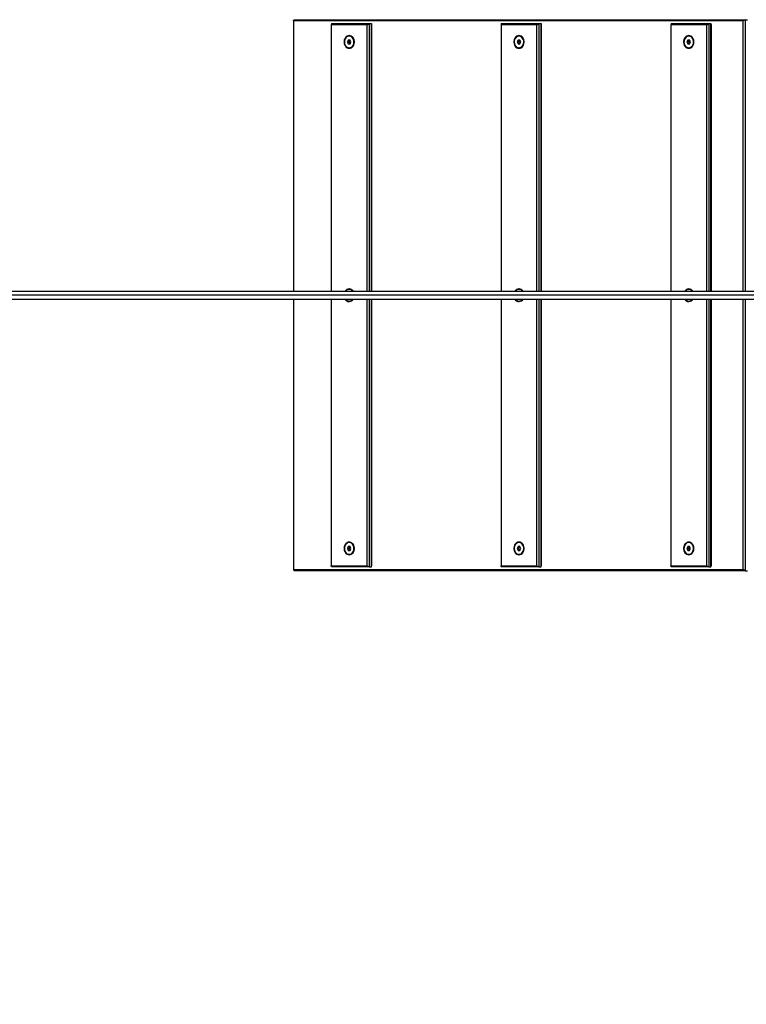
# Model space of a CAD drawing. Units: millimetres. Extents: x 1357 to 1634, y 1760 to 1857.
# Drawn here: x 1551 to 1570, y 1798 to 1824 of the extents above; entities that cross this region are included whole.
import ezdxf

# ---------------------------------------------------------------- set-up
doc = ezdxf.new("R2010")
doc.units = ezdxf.units.MM
doc.styles.add('SLDTEXTSTYLE0', font='TXT', dxfattribs={"width": 0.75})
doc.dimstyles.new('SLDDIMSTYLE3', dxfattribs={"dimtxt": 3.5, "dimasz": 3.302, "dimexe": 0, "dimexo": 0.0625, "dimgap": 0.875, "dimtad": 1, "dimdec": 0, "dimlfac": 50, "dimrnd": 1e-09, "dimzin": 12, "dimdsep": 46, "dimtxsty": 'SLDTEXTSTYLE0', "dimsah": 1, "dimcen": 0.09, "dimse1": 1, "dimse2": 1, "dimadec": 0, "dimazin": 3, "dimtfac": 1, "dimtdec": 0, "dimtofl": 0, "dimtmove": 0, "dimatfit": 3, "dimfxl": 1, "dimfrac": 2, "dimtolj": 1, "dimtzin": 12, "dimarcsym": 0})

# ---------------------------------------------------------------- blocks, each defined once
blk = doc.blocks.new('*D29')
at = {"color": 0, "lineweight": -2}
blk.add_line((1611.435, 1766.9), (1384.039, 1766.9), dxfattribs=at)
at = {"color": 0}
for points in [[(1384.039, 1767.45), (1384.039, 1766.349), (1380.737, 1766.9)], [(1611.435, 1766.349), (1611.435, 1767.45), (1614.737, 1766.9)]]:
    blk.add_solid(points, dxfattribs=at)
at = {"layer": 'Defpoints', "color": 0}
for p in [(1614.737, 1816.9), (1380.737, 1796.9), (1380.737, 1766.9)]:
    blk.add_point(p, dxfattribs=at)
at = {"color": 0, "insert": (1497.634, 1771.275), "char_height": 3.5, "attachment_point": 2, "style": 'SLDTEXTSTYLE0'}
blk.add_mtext('\\A1;24700', dxfattribs=at)

msp = doc.modelspace()

# ---------------------------------------------------------------- hatches: boundary and pattern name
h = msp.add_hatch(color=256)
h.set_gradient(color1=(99, 100, 102), color2=(99, 100, 102), one_color=1)
h.paths.add_polyline_path([(1563.634, 1823.551), (1563.646, 1823.582), (1563.662, 1823.61), (1563.683, 1823.633), (1563.708, 1823.65), (1563.735, 1823.661), (1563.758, 1823.664), (1563.755, 1823.665), (1563.727, 1823.661), (1563.7, 1823.65), (1563.676, 1823.633), (1563.655, 1823.61), (1563.638, 1823.582), (1563.627, 1823.551), (1563.621, 1823.517), (1563.621, 1823.482), (1563.627, 1823.449), (1563.638, 1823.417), (1563.655, 1823.389), (1563.676, 1823.366), (1563.7, 1823.349), (1563.727, 1823.338), (1563.755, 1823.335), (1563.758, 1823.335), (1563.735, 1823.338), (1563.708, 1823.349), (1563.683, 1823.366), (1563.662, 1823.389), (1563.646, 1823.417), (1563.634, 1823.449), (1563.628, 1823.482), (1563.628, 1823.517)])
h = msp.add_hatch(color=256)
h.set_gradient(color1=(99, 100, 102), color2=(99, 100, 102), one_color=1)
h.paths.add_polyline_path([(1563.856, 1823.61), (1563.835, 1823.633), (1563.81, 1823.65), (1563.783, 1823.661), (1563.758, 1823.664), (1563.735, 1823.661), (1563.708, 1823.65), (1563.683, 1823.633), (1563.662, 1823.61), (1563.646, 1823.582), (1563.634, 1823.551), (1563.628, 1823.517), (1563.628, 1823.482), (1563.634, 1823.449), (1563.646, 1823.417), (1563.662, 1823.389), (1563.683, 1823.366), (1563.708, 1823.349), (1563.735, 1823.338), (1563.758, 1823.335), (1563.783, 1823.338), (1563.81, 1823.349), (1563.835, 1823.366), (1563.856, 1823.389), (1563.872, 1823.417), (1563.884, 1823.449), (1563.89, 1823.482), (1563.89, 1823.517), (1563.884, 1823.551), (1563.872, 1823.582)])
h.paths.add_polyline_path([(1563.707, 1823.5), (1563.731, 1823.55), (1563.778, 1823.55), (1563.802, 1823.5), (1563.778, 1823.45), (1563.731, 1823.45)])
h.paths.add_polyline_path([(1563.63, 1823.491), (1563.631, 1823.524), (1563.639, 1823.556), (1563.651, 1823.585), (1563.669, 1823.61), (1563.69, 1823.63), (1563.715, 1823.644), (1563.741, 1823.651), (1563.768, 1823.651), (1563.794, 1823.644), (1563.819, 1823.63), (1563.84, 1823.61), (1563.858, 1823.585), (1563.871, 1823.556), (1563.878, 1823.524), (1563.879, 1823.491), (1563.875, 1823.459), (1563.865, 1823.428), (1563.85, 1823.401), (1563.83, 1823.378), (1563.807, 1823.361), (1563.781, 1823.351), (1563.755, 1823.347), (1563.728, 1823.351), (1563.702, 1823.361), (1563.679, 1823.378), (1563.659, 1823.401), (1563.644, 1823.428), (1563.634, 1823.459)])

# ---------------------------------------------------------------- linework, layer by layer
at = {"color": 7}
for p, q in [((1557.882, 1824.05), (1557.886, 1824.08)), ((1569.596, 1824.05), (1557.882, 1824.05)), ((1557.882, 1824.05), (1557.882, 1817)), ((1557.886, 1824.08), (1569.649, 1824.08)), ((1558.869, 1823.98), (1558.865, 1823.95)), ((1559.799, 1823.95), (1558.865, 1823.95)), ((1558.865, 1823.95), (1558.865, 1817)), ((1558.869, 1823.98), (1559.852, 1823.98)), ((1559.799, 1823.95), (1559.852, 1823.98)), ((1559.799, 1817), (1559.799, 1823.95)), ((1559.852, 1823.98), (1559.852, 1817)), ((1559.852, 1823.98), (1559.909, 1823.98)), ((1559.909, 1817), (1559.909, 1823.98)), ((1559.909, 1823.98), (1559.914, 1823.95)), ((1559.914, 1823.95), (1559.914, 1817)), ((1563.292, 1823.98), (1563.288, 1823.95)), ((1564.222, 1823.95), (1563.288, 1823.95)), ((1563.288, 1823.95), (1563.288, 1817)), ((1563.292, 1823.98), (1564.275, 1823.98)), ((1564.222, 1823.95), (1564.275, 1823.98)), ((1564.222, 1817), (1564.222, 1823.95)), ((1564.275, 1823.98), (1564.275, 1817)), ((1564.275, 1823.98), (1564.333, 1823.98)), ((1564.333, 1817), (1564.333, 1823.98)), ((1564.333, 1823.98), (1564.337, 1823.95)), ((1564.337, 1823.95), (1564.337, 1817)), ((1567.716, 1823.98), (1567.712, 1823.95)), ((1568.646, 1823.95), (1567.712, 1823.95)), ((1567.712, 1823.95), (1567.712, 1817)), ((1567.716, 1823.98), (1568.699, 1823.98)), ((1568.646, 1823.95), (1568.699, 1823.98)), ((1568.646, 1817), (1568.646, 1823.95)), ((1568.699, 1823.98), (1568.699, 1817)), ((1568.699, 1823.98), (1568.756, 1823.98)), ((1568.756, 1817), (1568.756, 1823.98)), ((1568.756, 1823.98), (1568.76, 1823.95)), ((1568.76, 1823.95), (1568.76, 1817)), ((1569.649, 1824.08), (1569.596, 1824.05)), ((1569.596, 1817), (1569.596, 1824.05)), ((1569.649, 1824.08), (1569.649, 1817)), ((1569.649, 1824.08), (1569.707, 1824.08)), ((1559.347, 1823.652), (1559.331, 1823.652)), ((1563.77, 1823.652), (1563.755, 1823.652)), ((1568.193, 1823.652), (1568.178, 1823.652)), ((1559.308, 1823.55), (1559.284, 1823.5)), ((1559.284, 1823.5), (1559.308, 1823.45)), ((1559.324, 1823.5), (1559.284, 1823.5)), ((1559.355, 1823.55), (1559.308, 1823.55)), ((1559.308, 1823.45), (1559.355, 1823.45)), ((1559.336, 1823.525), (1559.324, 1823.5)), ((1559.324, 1823.5), (1559.336, 1823.475)), ((1559.348, 1823.55), (1559.336, 1823.525)), ((1559.336, 1823.475), (1559.348, 1823.45)), ((1559.378, 1823.5), (1559.355, 1823.55)), ((1559.355, 1823.45), (1559.378, 1823.5)), ((1563.731, 1823.55), (1563.707, 1823.5)), ((1563.707, 1823.5), (1563.731, 1823.45)), ((1563.747, 1823.5), (1563.707, 1823.5)), ((1563.778, 1823.55), (1563.731, 1823.55)), ((1563.731, 1823.45), (1563.778, 1823.45)), ((1563.759, 1823.525), (1563.747, 1823.5)), ((1563.747, 1823.5), (1563.759, 1823.475)), ((1563.771, 1823.55), (1563.759, 1823.525)), ((1563.759, 1823.475), (1563.771, 1823.45)), ((1563.802, 1823.5), (1563.778, 1823.55)), ((1563.778, 1823.45), (1563.802, 1823.5)), ((1568.154, 1823.55), (1568.131, 1823.5)), ((1568.131, 1823.5), (1568.154, 1823.45)), ((1568.171, 1823.5), (1568.131, 1823.5)), ((1568.202, 1823.55), (1568.154, 1823.55)), ((1568.154, 1823.45), (1568.202, 1823.45)), ((1568.183, 1823.525), (1568.171, 1823.5)), ((1568.171, 1823.5), (1568.183, 1823.475)), ((1568.195, 1823.55), (1568.183, 1823.525)), ((1568.183, 1823.475), (1568.195, 1823.45)), ((1568.225, 1823.5), (1568.202, 1823.55)), ((1568.202, 1823.45), (1568.225, 1823.5)), ((1559.331, 1823.347), (1559.347, 1823.347)), ((1563.755, 1823.347), (1563.77, 1823.347)), ((1568.178, 1823.347), (1568.193, 1823.347)), ((1572.298, 1817), (1424.637, 1817)), ((1559.347, 1817.052), (1559.331, 1817.052)), ((1563.77, 1817.052), (1563.755, 1817.052)), ((1568.193, 1817.052), (1568.178, 1817.052)), ((1424.637, 1816.8), (1572.298, 1816.8)), ((1575.737, 1816.9), (1425.737, 1816.9)), ((1557.882, 1816.8), (1557.882, 1809.75)), ((1558.865, 1816.8), (1558.865, 1809.85)), ((1559.331, 1816.747), (1559.347, 1816.747)), ((1559.799, 1809.85), (1559.799, 1816.8)), ((1559.852, 1816.8), (1559.852, 1809.82)), ((1559.909, 1809.82), (1559.909, 1816.8)), ((1559.914, 1816.8), (1559.914, 1809.85)), ((1563.288, 1816.8), (1563.288, 1809.85)), ((1563.755, 1816.747), (1563.77, 1816.747)), ((1564.222, 1809.85), (1564.222, 1816.8)), ((1564.275, 1816.8), (1564.275, 1809.82)), ((1564.333, 1809.82), (1564.333, 1816.8)), ((1564.337, 1816.8), (1564.337, 1809.85)), ((1567.712, 1816.8), (1567.712, 1809.85)), ((1568.178, 1816.747), (1568.193, 1816.747)), ((1568.646, 1809.85), (1568.646, 1816.8)), ((1568.699, 1816.8), (1568.699, 1809.82)), ((1568.756, 1809.82), (1568.756, 1816.8)), ((1568.76, 1816.8), (1568.76, 1809.85)), ((1569.596, 1809.75), (1569.596, 1816.8)), ((1569.649, 1816.8), (1569.649, 1809.72)), ((1559.308, 1810.35), (1559.284, 1810.3)), ((1559.284, 1810.3), (1559.308, 1810.25)), ((1559.324, 1810.3), (1559.284, 1810.3)), ((1559.355, 1810.35), (1559.308, 1810.35)), ((1559.336, 1810.325), (1559.324, 1810.3)), ((1559.324, 1810.3), (1559.336, 1810.275)), ((1559.347, 1810.452), (1559.331, 1810.452)), ((1559.348, 1810.35), (1559.336, 1810.325)), ((1559.378, 1810.3), (1559.355, 1810.35)), ((1559.355, 1810.25), (1559.378, 1810.3)), ((1563.731, 1810.35), (1563.707, 1810.3)), ((1563.707, 1810.3), (1563.731, 1810.25)), ((1563.747, 1810.3), (1563.707, 1810.3)), ((1563.778, 1810.35), (1563.731, 1810.35)), ((1563.759, 1810.325), (1563.747, 1810.3)), ((1563.747, 1810.3), (1563.759, 1810.275)), ((1563.77, 1810.452), (1563.755, 1810.452)), ((1563.771, 1810.35), (1563.759, 1810.325)), ((1563.802, 1810.3), (1563.778, 1810.35)), ((1563.778, 1810.25), (1563.802, 1810.3)), ((1568.154, 1810.35), (1568.131, 1810.3)), ((1568.131, 1810.3), (1568.154, 1810.25)), ((1568.171, 1810.3), (1568.131, 1810.3)), ((1568.202, 1810.35), (1568.154, 1810.35)), ((1568.183, 1810.325), (1568.171, 1810.3)), ((1568.171, 1810.3), (1568.183, 1810.275)), ((1568.193, 1810.452), (1568.178, 1810.452)), ((1568.195, 1810.35), (1568.183, 1810.325)), ((1568.225, 1810.3), (1568.202, 1810.35)), ((1568.202, 1810.25), (1568.225, 1810.3)), ((1559.308, 1810.25), (1559.355, 1810.25)), ((1559.331, 1810.147), (1559.347, 1810.147)), ((1559.336, 1810.275), (1559.348, 1810.25)), ((1563.731, 1810.25), (1563.778, 1810.25)), ((1563.755, 1810.147), (1563.77, 1810.147)), ((1563.759, 1810.275), (1563.771, 1810.25)), ((1568.154, 1810.25), (1568.202, 1810.25)), ((1568.178, 1810.147), (1568.193, 1810.147)), ((1568.183, 1810.275), (1568.195, 1810.25)), ((1558.865, 1809.85), (1559.799, 1809.85)), ((1558.869, 1809.82), (1558.865, 1809.85)), ((1559.852, 1809.82), (1558.869, 1809.82)), ((1559.799, 1809.85), (1559.852, 1809.82)), ((1559.852, 1809.82), (1559.909, 1809.82)), ((1559.909, 1809.82), (1559.914, 1809.85)), ((1563.288, 1809.85), (1564.222, 1809.85)), ((1563.292, 1809.82), (1563.288, 1809.85)), ((1564.275, 1809.82), (1563.292, 1809.82)), ((1564.222, 1809.85), (1564.275, 1809.82)), ((1564.275, 1809.82), (1564.333, 1809.82)), ((1564.333, 1809.82), (1564.337, 1809.85)), ((1567.712, 1809.85), (1568.646, 1809.85)), ((1567.716, 1809.82), (1567.712, 1809.85)), ((1568.699, 1809.82), (1567.716, 1809.82)), ((1568.646, 1809.85), (1568.699, 1809.82)), ((1568.699, 1809.82), (1568.756, 1809.82)), ((1568.756, 1809.82), (1568.76, 1809.85)), ((1557.882, 1809.75), (1569.596, 1809.75)), ((1557.882, 1809.75), (1557.886, 1809.72)), ((1569.649, 1809.72), (1557.886, 1809.72)), ((1569.649, 1809.72), (1569.596, 1809.75)), ((1569.649, 1809.72), (1569.707, 1809.72))]:
    msp.add_line(p, q, dxfattribs=at)
at = {"color": 7, "flags": 128}
for points in [[(1559.332, 1823.335), (1559.36, 1823.338), (1559.387, 1823.349), (1559.411, 1823.366), (1559.432, 1823.389), (1559.449, 1823.417), (1559.46, 1823.449), (1559.466, 1823.482), (1559.466, 1823.517), (1559.46, 1823.551), (1559.449, 1823.582), (1559.432, 1823.61), (1559.411, 1823.633), (1559.387, 1823.65), (1559.36, 1823.661), (1559.332, 1823.665), (1559.304, 1823.661), (1559.277, 1823.65), (1559.252, 1823.633), (1559.231, 1823.61), (1559.215, 1823.582), (1559.203, 1823.551), (1559.197, 1823.517), (1559.197, 1823.482), (1559.203, 1823.449), (1559.215, 1823.417), (1559.231, 1823.389), (1559.252, 1823.366), (1559.277, 1823.349), (1559.304, 1823.338), (1559.332, 1823.335)], [(1559.336, 1823.665), (1559.311, 1823.661), (1559.284, 1823.65), (1559.26, 1823.633), (1559.239, 1823.61), (1559.222, 1823.582), (1559.211, 1823.551), (1559.205, 1823.517), (1559.205, 1823.482), (1559.211, 1823.449), (1559.222, 1823.417), (1559.239, 1823.389), (1559.26, 1823.366), (1559.284, 1823.349), (1559.311, 1823.338), (1559.336, 1823.335)], [(1559.331, 1823.347), (1559.358, 1823.351), (1559.384, 1823.361), (1559.407, 1823.378), (1559.426, 1823.401), (1559.441, 1823.428), (1559.451, 1823.459), (1559.456, 1823.491), (1559.454, 1823.524), (1559.447, 1823.556), (1559.435, 1823.585), (1559.417, 1823.61), (1559.396, 1823.63), (1559.371, 1823.644), (1559.345, 1823.651), (1559.318, 1823.651), (1559.291, 1823.644), (1559.267, 1823.63), (1559.245, 1823.61), (1559.228, 1823.585), (1559.215, 1823.556), (1559.208, 1823.524), (1559.207, 1823.491), (1559.211, 1823.459), (1559.221, 1823.428), (1559.236, 1823.401), (1559.256, 1823.378), (1559.279, 1823.361), (1559.304, 1823.351), (1559.331, 1823.347)], [(1563.755, 1823.335), (1563.783, 1823.338), (1563.81, 1823.349), (1563.835, 1823.366), (1563.856, 1823.389), (1563.872, 1823.417), (1563.884, 1823.449), (1563.89, 1823.482), (1563.89, 1823.517), (1563.884, 1823.551), (1563.872, 1823.582), (1563.856, 1823.61), (1563.835, 1823.633), (1563.81, 1823.65), (1563.783, 1823.661), (1563.755, 1823.665), (1563.727, 1823.661), (1563.7, 1823.65), (1563.676, 1823.633), (1563.655, 1823.61), (1563.638, 1823.582), (1563.627, 1823.551), (1563.621, 1823.517), (1563.621, 1823.482), (1563.627, 1823.449), (1563.638, 1823.417), (1563.655, 1823.389), (1563.676, 1823.366), (1563.7, 1823.349), (1563.727, 1823.338), (1563.755, 1823.335)], [(1563.759, 1823.665), (1563.735, 1823.661), (1563.708, 1823.65), (1563.683, 1823.633), (1563.662, 1823.61), (1563.646, 1823.582), (1563.634, 1823.551), (1563.628, 1823.517), (1563.628, 1823.482), (1563.634, 1823.449), (1563.646, 1823.417), (1563.662, 1823.389), (1563.683, 1823.366), (1563.708, 1823.349), (1563.735, 1823.338), (1563.759, 1823.335)], [(1563.755, 1823.347), (1563.781, 1823.351), (1563.807, 1823.361), (1563.83, 1823.378), (1563.85, 1823.401), (1563.865, 1823.428), (1563.875, 1823.459), (1563.879, 1823.491), (1563.878, 1823.524), (1563.871, 1823.556), (1563.858, 1823.585), (1563.84, 1823.61), (1563.819, 1823.63), (1563.794, 1823.644), (1563.768, 1823.651), (1563.741, 1823.651), (1563.715, 1823.644), (1563.69, 1823.63), (1563.669, 1823.61), (1563.651, 1823.585), (1563.639, 1823.556), (1563.631, 1823.524), (1563.63, 1823.491), (1563.634, 1823.459), (1563.644, 1823.428), (1563.659, 1823.401), (1563.679, 1823.378), (1563.702, 1823.361), (1563.728, 1823.351), (1563.755, 1823.347)], [(1568.179, 1823.335), (1568.207, 1823.338), (1568.234, 1823.349), (1568.258, 1823.366), (1568.279, 1823.389), (1568.296, 1823.417), (1568.307, 1823.449), (1568.313, 1823.482), (1568.313, 1823.517), (1568.307, 1823.551), (1568.296, 1823.582), (1568.279, 1823.61), (1568.258, 1823.633), (1568.234, 1823.65), (1568.207, 1823.661), (1568.179, 1823.665), (1568.151, 1823.661), (1568.124, 1823.65), (1568.099, 1823.633), (1568.078, 1823.61), (1568.062, 1823.582), (1568.05, 1823.551), (1568.044, 1823.517), (1568.044, 1823.482), (1568.05, 1823.449), (1568.062, 1823.417), (1568.078, 1823.389), (1568.099, 1823.366), (1568.124, 1823.349), (1568.151, 1823.338), (1568.179, 1823.335)], [(1568.182, 1823.665), (1568.158, 1823.661), (1568.131, 1823.65), (1568.107, 1823.633), (1568.086, 1823.61), (1568.069, 1823.582), (1568.058, 1823.551), (1568.052, 1823.517), (1568.052, 1823.482), (1568.058, 1823.449), (1568.069, 1823.417), (1568.086, 1823.389), (1568.107, 1823.366), (1568.131, 1823.349), (1568.158, 1823.338), (1568.182, 1823.335)], [(1568.178, 1823.347), (1568.205, 1823.351), (1568.23, 1823.361), (1568.254, 1823.378), (1568.273, 1823.401), (1568.288, 1823.428), (1568.298, 1823.459), (1568.303, 1823.491), (1568.301, 1823.524), (1568.294, 1823.556), (1568.281, 1823.585), (1568.264, 1823.61), (1568.242, 1823.63), (1568.218, 1823.644), (1568.192, 1823.651), (1568.165, 1823.651), (1568.138, 1823.644), (1568.114, 1823.63), (1568.092, 1823.61), (1568.075, 1823.585), (1568.062, 1823.556), (1568.055, 1823.524), (1568.053, 1823.491), (1568.058, 1823.459), (1568.068, 1823.428), (1568.083, 1823.401), (1568.102, 1823.378), (1568.126, 1823.361), (1568.151, 1823.351), (1568.178, 1823.347)], [(1559.332, 1810.135), (1559.36, 1810.138), (1559.387, 1810.149), (1559.411, 1810.166), (1559.432, 1810.189), (1559.449, 1810.217), (1559.46, 1810.249), (1559.466, 1810.282), (1559.466, 1810.317), (1559.46, 1810.351), (1559.449, 1810.382), (1559.432, 1810.41), (1559.411, 1810.433), (1559.387, 1810.45), (1559.36, 1810.461), (1559.332, 1810.465), (1559.304, 1810.461), (1559.277, 1810.45), (1559.252, 1810.433), (1559.231, 1810.41), (1559.215, 1810.382), (1559.203, 1810.351), (1559.197, 1810.317), (1559.197, 1810.282), (1559.203, 1810.249), (1559.215, 1810.217), (1559.231, 1810.189), (1559.252, 1810.166), (1559.277, 1810.149), (1559.304, 1810.138), (1559.332, 1810.135)], [(1559.336, 1810.465), (1559.311, 1810.461), (1559.284, 1810.45), (1559.26, 1810.433), (1559.239, 1810.41), (1559.222, 1810.382), (1559.211, 1810.351), (1559.205, 1810.317), (1559.205, 1810.282), (1559.211, 1810.249), (1559.222, 1810.217), (1559.239, 1810.189), (1559.26, 1810.166), (1559.284, 1810.149), (1559.311, 1810.138), (1559.336, 1810.135)], [(1559.331, 1810.147), (1559.358, 1810.151), (1559.384, 1810.161), (1559.407, 1810.178), (1559.426, 1810.201), (1559.441, 1810.228), (1559.451, 1810.259), (1559.456, 1810.291), (1559.454, 1810.324), (1559.447, 1810.356), (1559.435, 1810.385), (1559.417, 1810.41), (1559.396, 1810.43), (1559.371, 1810.444), (1559.345, 1810.451), (1559.318, 1810.451), (1559.291, 1810.444), (1559.267, 1810.43), (1559.245, 1810.41), (1559.228, 1810.385), (1559.215, 1810.356), (1559.208, 1810.324), (1559.207, 1810.291), (1559.211, 1810.259), (1559.221, 1810.228), (1559.236, 1810.201), (1559.256, 1810.178), (1559.279, 1810.161), (1559.304, 1810.151), (1559.331, 1810.147)], [(1563.755, 1810.135), (1563.783, 1810.138), (1563.81, 1810.149), (1563.835, 1810.166), (1563.856, 1810.189), (1563.872, 1810.217), (1563.884, 1810.249), (1563.89, 1810.282), (1563.89, 1810.317), (1563.884, 1810.351), (1563.872, 1810.382), (1563.856, 1810.41), (1563.835, 1810.433), (1563.81, 1810.45), (1563.783, 1810.461), (1563.755, 1810.465), (1563.727, 1810.461), (1563.7, 1810.45), (1563.676, 1810.433), (1563.655, 1810.41), (1563.638, 1810.382), (1563.627, 1810.351), (1563.621, 1810.317), (1563.621, 1810.282), (1563.627, 1810.249), (1563.638, 1810.217), (1563.655, 1810.189), (1563.676, 1810.166), (1563.7, 1810.149), (1563.727, 1810.138), (1563.755, 1810.135)], [(1563.759, 1810.465), (1563.735, 1810.461), (1563.708, 1810.45), (1563.683, 1810.433), (1563.662, 1810.41), (1563.646, 1810.382), (1563.634, 1810.351), (1563.628, 1810.317), (1563.628, 1810.282), (1563.634, 1810.249), (1563.646, 1810.217), (1563.662, 1810.189), (1563.683, 1810.166), (1563.708, 1810.149), (1563.735, 1810.138), (1563.759, 1810.135)], [(1563.755, 1810.147), (1563.781, 1810.151), (1563.807, 1810.161), (1563.83, 1810.178), (1563.85, 1810.201), (1563.865, 1810.228), (1563.875, 1810.259), (1563.879, 1810.291), (1563.878, 1810.324), (1563.871, 1810.356), (1563.858, 1810.385), (1563.84, 1810.41), (1563.819, 1810.43), (1563.794, 1810.444), (1563.768, 1810.451), (1563.741, 1810.451), (1563.715, 1810.444), (1563.69, 1810.43), (1563.669, 1810.41), (1563.651, 1810.385), (1563.639, 1810.356), (1563.631, 1810.324), (1563.63, 1810.291), (1563.634, 1810.259), (1563.644, 1810.228), (1563.659, 1810.201), (1563.679, 1810.178), (1563.702, 1810.161), (1563.728, 1810.151), (1563.755, 1810.147)], [(1568.179, 1810.135), (1568.207, 1810.138), (1568.234, 1810.149), (1568.258, 1810.166), (1568.279, 1810.189), (1568.296, 1810.217), (1568.307, 1810.249), (1568.313, 1810.282), (1568.313, 1810.317), (1568.307, 1810.351), (1568.296, 1810.382), (1568.279, 1810.41), (1568.258, 1810.433), (1568.234, 1810.45), (1568.207, 1810.461), (1568.179, 1810.465), (1568.151, 1810.461), (1568.124, 1810.45), (1568.099, 1810.433), (1568.078, 1810.41), (1568.062, 1810.382), (1568.05, 1810.351), (1568.044, 1810.317), (1568.044, 1810.282), (1568.05, 1810.249), (1568.062, 1810.217), (1568.078, 1810.189), (1568.099, 1810.166), (1568.124, 1810.149), (1568.151, 1810.138), (1568.179, 1810.135)], [(1568.182, 1810.465), (1568.158, 1810.461), (1568.131, 1810.45), (1568.107, 1810.433), (1568.086, 1810.41), (1568.069, 1810.382), (1568.058, 1810.351), (1568.052, 1810.317), (1568.052, 1810.282), (1568.058, 1810.249), (1568.069, 1810.217), (1568.086, 1810.189), (1568.107, 1810.166), (1568.131, 1810.149), (1568.158, 1810.138), (1568.182, 1810.135)], [(1568.178, 1810.147), (1568.205, 1810.151), (1568.23, 1810.161), (1568.254, 1810.178), (1568.273, 1810.201), (1568.288, 1810.228), (1568.298, 1810.259), (1568.303, 1810.291), (1568.301, 1810.324), (1568.294, 1810.356), (1568.281, 1810.385), (1568.264, 1810.41), (1568.242, 1810.43), (1568.218, 1810.444), (1568.192, 1810.451), (1568.165, 1810.451), (1568.138, 1810.444), (1568.114, 1810.43), (1568.092, 1810.41), (1568.075, 1810.385), (1568.062, 1810.356), (1568.055, 1810.324), (1568.053, 1810.291), (1568.058, 1810.259), (1568.068, 1810.228), (1568.083, 1810.201), (1568.102, 1810.178), (1568.126, 1810.161), (1568.151, 1810.151), (1568.178, 1810.147)]]:
    msp.add_lwpolyline(points, dxfattribs=at)
at = {"color": 7}
for centre, radius, start, end in [((1559.345, 1823.539), 0.113, 40.412, 89.0134), ((1563.768, 1823.539), 0.113, 40.412, 89.0134), ((1568.191, 1823.539), 0.113, 40.412, 89.0134), ((1559.39, 1823.5), 0.0595, 155.1488, 204.8512), ((1559.376, 1823.507), 0.0441, 116.5949, 156.1129), ((1559.376, 1823.493), 0.0441, 203.8871, 243.4051), ((1559.344, 1823.462), 0.115, 271.3723, 319.2022), ((1563.813, 1823.5), 0.0595, 155.1488, 204.8512), ((1563.8, 1823.507), 0.0441, 116.5949, 156.1129), ((1563.8, 1823.493), 0.0441, 203.8871, 243.4051), ((1563.767, 1823.462), 0.115, 271.3723, 319.2022), ((1568.237, 1823.5), 0.0595, 155.1488, 204.8512), ((1568.223, 1823.507), 0.0441, 116.5949, 156.1129), ((1568.223, 1823.493), 0.0441, 203.8871, 243.4051), ((1568.191, 1823.462), 0.115, 271.3723, 319.2022), ((1559.332, 1816.94), 0.123, 29.1105, 150.8895), ((1559.346, 1816.933), 0.132, 94.3096, 149.7602), ((1559.331, 1816.939), 0.112, 32.8909, 147.1091), ((1559.345, 1816.939), 0.113, 40.412, 89.0134), ((1563.755, 1816.94), 0.123, 29.1105, 150.8895), ((1563.769, 1816.933), 0.132, 94.3096, 149.7602), ((1563.755, 1816.939), 0.112, 32.8909, 147.1091), ((1563.768, 1816.939), 0.113, 40.412, 89.0134), ((1568.179, 1816.94), 0.123, 29.1105, 150.8895), ((1568.192, 1816.933), 0.132, 94.3096, 149.7602), ((1568.178, 1816.939), 0.112, 32.8909, 147.1091), ((1568.191, 1816.939), 0.113, 40.412, 89.0134), ((1559.337, 1816.864), 0.13, 209.8452, 267.8404), ((1559.345, 1816.865), 0.13, 209.8981, 266.0322), ((1559.335, 1816.864), 0.117, 213.4986, 268.3329), ((1559.328, 1816.864), 0.117, 271.6671, 326.5014), ((1559.326, 1816.866), 0.131, 272.5091, 329.8053), ((1559.344, 1816.862), 0.115, 271.3723, 319.2022), ((1563.76, 1816.864), 0.13, 209.8452, 267.8404), ((1563.768, 1816.865), 0.13, 209.8981, 266.0322), ((1563.758, 1816.864), 0.117, 213.4986, 268.3329), ((1563.751, 1816.864), 0.117, 271.6671, 326.5014), ((1563.75, 1816.866), 0.131, 272.5091, 329.8053), ((1563.767, 1816.862), 0.115, 271.3723, 319.2022), ((1568.184, 1816.864), 0.13, 209.8452, 267.8404), ((1568.191, 1816.865), 0.13, 209.8981, 266.0322), ((1568.181, 1816.864), 0.117, 213.4986, 268.3329), ((1568.175, 1816.864), 0.117, 271.6671, 326.5014), ((1568.173, 1816.866), 0.131, 272.5091, 329.8053), ((1568.191, 1816.862), 0.115, 271.3723, 319.2022), ((1559.39, 1810.3), 0.0595, 155.1488, 204.8512), ((1559.376, 1810.307), 0.0441, 116.5949, 156.1129), ((1559.345, 1810.339), 0.113, 40.412, 89.0134), ((1563.813, 1810.3), 0.0595, 155.1488, 204.8512), ((1563.8, 1810.307), 0.0441, 116.5949, 156.1129), ((1563.768, 1810.339), 0.113, 40.4121, 89.0134), ((1568.237, 1810.3), 0.0595, 155.1488, 204.8512), ((1568.223, 1810.307), 0.0441, 116.5949, 156.1129), ((1568.191, 1810.339), 0.113, 40.412, 89.0134), ((1559.376, 1810.293), 0.0441, 203.8871, 243.4051), ((1559.344, 1810.262), 0.115, 271.3723, 319.2022), ((1563.8, 1810.293), 0.0441, 203.8871, 243.4051), ((1563.767, 1810.262), 0.115, 271.3723, 319.2022), ((1568.223, 1810.293), 0.0441, 203.8871, 243.4051), ((1568.191, 1810.262), 0.115, 271.3723, 319.2022)]:
    msp.add_arc(centre, radius, start, end, dxfattribs=at)

# ---------------------------------------------------------------- dimensions: what is measured, and where the dimension line sits
at = {"color": 1}
dim = msp.add_linear_dim(base=(1380.737, 1766.9), p1=(1614.737, 1816.9), p2=(1380.737, 1796.9), text='24700', dimstyle='SLDDIMSTYLE3', dxfattribs=at)
dim.commit()
dim.dimension.update_dxf_attribs({"geometry": '*D29', "text_midpoint": (1497.634, 1766.9), "dimtype": 160})

doc.saveas('drawing.dxf')
